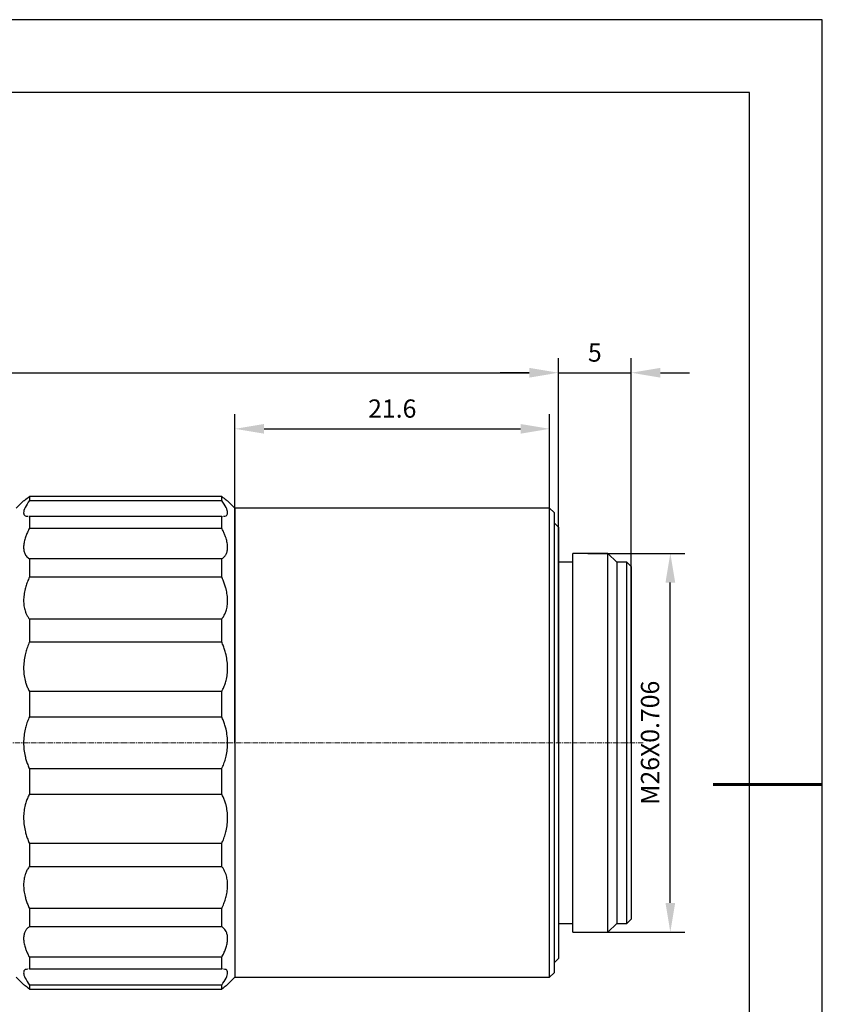
# Model space of a CAD drawing. Units: millimetres. Extents: x 0 to 297, y 0 to 210.
# Drawn here: x 187 to 297, y 75 to 210 of the extents above; entities that cross this region are included whole.
import ezdxf

# ---------------------------------------------------------------- set-up
doc = ezdxf.new("R2010")
doc.units = ezdxf.units.MM
doc.header["$PDSIZE"] = -1
doc.linetypes.add('CENTER', pattern=[10.16, 6.35, -1.27, 1.27, -1.27])
doc.linetypes.add('CENTER2', pattern=[1.125, 0.75, -0.125, 0.125, -0.125])
doc.layers.add('1轮廓实线层', color=7, linetype='Continuous')
doc.layers.add('细实线层', color=7, linetype='Continuous')
for name, color, linetype, lineweight in [('3中心线层', 1, 'CENTER', 9), ('7标注层', 4, 'Continuous', 5), ('粗实线层', 7, 'Continuous', 25)]:
    doc.layers.add(name, color=color, linetype=linetype, lineweight=lineweight)
doc.styles.add('TH-GBD2M', font='calibri.ttf', dxfattribs={"width": 0.8, "height": 2.5})
doc.dimstyles.new('TH-GBD2M', dxfattribs={"dimtxt": 2.5, "dimasz": 4, "dimexe": 2, "dimexo": 0, "dimgap": 1.5, "dimtad": 1, "dimtoh": 1, "dimdec": 1, "dimlfac": 0.5, "dimzin": 12, "dimdsep": 46, "dimtxsty": 'TH-GBD2M', "dimcen": 0.09, "dimclrt": 3, "dimadec": 0, "dimazin": 3, "dimtfac": 1, "dimtdec": 1, "dimtmove": 0, "dimatfit": 3, "dimfxl": 1, "dimtolj": 1, "dimtzin": 0, "dimarcsym": 0})

# ---------------------------------------------------------------- blocks, each defined once
blk = doc.blocks.new('*X17')
at = {"layer": '粗实线层'}
for p, q in [((138.5, 95), (-138.5, 95)), ((138.5, -95), (138.5, 95))]:
    blk.add_line(p, q, dxfattribs=at)
at = {"layer": '粗实线层', "lineweight": 60}
blk.add_line((148.5, 0), (133.5, 0), dxfattribs=at)
at = {"layer": '细实线层'}
for p, q in [((148.5, 105), (-148.5, 105)), ((148.5, -105), (148.5, 105))]:
    blk.add_line(p, q, dxfattribs=at)
blk = doc.blocks.new('*U18')
at = {"layer": '3中心线层', "color": 0, "linetype": 'CENTER2', "transparency": 16777216}
blk.add_line((107.59, 0), (-57.46, 0), dxfattribs=at)
blk = doc.blocks.new('*D19')
at = {"layer": '7标注层', "color": 0, "lineweight": -2, "transparency": 16777216}
for p, q in [((110.38, 110.73), (110.38, 163.53)), ((260.78, 110.73), (260.78, 163.53)), ((114.38, 161.53), (256.78, 161.53))]:
    blk.add_line(p, q, dxfattribs=at)
at = {"layer": '7标注层', "color": 0, "transparency": 16777216}
for points in [[(114.38, 162.2), (114.38, 160.86), (110.38, 161.53)], [(256.78, 162.2), (256.78, 160.86), (260.78, 161.53)]]:
    blk.add_solid(points, dxfattribs=at)
at = {"layer": 'Defpoints', "color": 0, "transparency": 16777216}
for p in [(260.78, 161.53), (110.38, 110.73), (260.78, 110.73)]:
    blk.add_point(p, dxfattribs=at)
at = {"layer": '7标注层', "color": 3, "transparency": 16777216, "insert": (170.55, 164.3), "char_height": 2.5, "attachment_point": 5, "style": 'TH-GBD2M'}
blk.add_mtext('\\A1;75', dxfattribs=at)
blk = doc.blocks.new('*D20')
at = {"layer": '7标注层', "color": 0, "lineweight": -2, "transparency": 16777216}
for p, q in [((264.84, 136.73), (278.14, 136.73)), ((276.14, 88.73), (276.14, 132.73)), ((264.84, 84.73), (278.14, 84.73))]:
    blk.add_line(p, q, dxfattribs=at)
at = {"layer": '7标注层', "color": 0, "transparency": 16777216}
for points in [[(275.48, 132.73), (276.81, 132.73), (276.14, 136.73)], [(275.48, 88.73), (276.81, 88.73), (276.14, 84.73)]]:
    blk.add_solid(points, dxfattribs=at)
at = {"layer": 'Defpoints', "color": 0, "transparency": 16777216}
for p in [(264.84, 136.73), (276.14, 136.73), (264.84, 84.73)]:
    blk.add_point(p, dxfattribs=at)
at = {"layer": '7标注层', "color": 3, "transparency": 16777216, "insert": (273.36, 110.73), "char_height": 2.5, "attachment_point": 5, "rotation": 90, "style": 'TH-GBD2M'}
blk.add_mtext('\\A1;M26X0.706', dxfattribs=at)
blk = doc.blocks.new('*D21')
at = {"layer": '7标注层', "color": 0, "lineweight": -2, "transparency": 16777216}
for p, q in [((260.78, 110.73), (260.78, 163.53)), ((270.78, 110.73), (270.78, 163.53)), ((256.78, 161.53), (252.78, 161.53)), ((260.78, 161.53), (270.78, 161.53)), ((274.78, 161.53), (278.78, 161.53))]:
    blk.add_line(p, q, dxfattribs=at)
at = {"layer": '7标注层', "color": 0, "transparency": 16777216}
for points in [[(256.78, 162.2), (256.78, 160.86), (260.78, 161.53)], [(274.78, 162.2), (274.78, 160.86), (270.78, 161.53)]]:
    blk.add_solid(points, dxfattribs=at)
at = {"layer": 'Defpoints', "color": 0, "transparency": 16777216}
for p in [(270.78, 161.53), (260.78, 110.73), (270.78, 110.73)]:
    blk.add_point(p, dxfattribs=at)
at = {"layer": '7标注层', "color": 3, "transparency": 16777216, "insert": (265.78, 164.3), "char_height": 2.5, "attachment_point": 5, "style": 'TH-GBD2M'}
blk.add_mtext('\\A1;5', dxfattribs=at)
blk = doc.blocks.new('*D25')
at = {"layer": '7标注层', "color": 0, "lineweight": -2, "transparency": 16777216}
for p, q in [((216.38, 110.73), (216.38, 155.83)), ((259.58, 110.73), (259.58, 155.83)), ((220.38, 153.83), (255.58, 153.83))]:
    blk.add_line(p, q, dxfattribs=at)
at = {"layer": '7标注层', "color": 0, "transparency": 16777216}
for points in [[(220.38, 154.49), (220.38, 153.16), (216.38, 153.83)], [(255.58, 154.49), (255.58, 153.16), (259.58, 153.83)]]:
    blk.add_solid(points, dxfattribs=at)
at = {"layer": 'Defpoints', "color": 0, "transparency": 16777216}
for p in [(259.58, 153.83), (216.38, 110.73), (259.58, 110.73)]:
    blk.add_point(p, dxfattribs=at)
at = {"layer": '7标注层', "color": 3, "transparency": 16777216, "insert": (237.98, 156.61), "char_height": 2.5, "attachment_point": 5, "style": 'TH-GBD2M'}
blk.add_mtext('\\A1;21.6', dxfattribs=at)

msp = doc.modelspace()

# ---------------------------------------------------------------- linework, layer by layer
at = {"color": 7, "linetype": 'Continuous', "lineweight": 25}
for p, q in [((187.38, 143.93), (186.38, 142.93)), ((188.18, 144.54), (188.18, 143.99)), ((214.58, 144.54), (188.18, 144.54)), ((188.18, 143.99), (214.58, 143.99)), ((214.58, 143.99), (214.58, 144.54)), ((216.38, 142.93), (215.38, 143.93)), ((259.58, 142.93), (216.38, 142.93)), ((216.38, 142.93), (216.38, 78.53)), ((260.18, 142.33), (259.58, 142.93)), ((259.58, 78.53), (259.58, 142.93)), ((260.18, 142.33), (260.18, 79.13)), ((188.18, 141.78), (188.1, 141.8)), ((188.1, 141.8), (188.18, 141.78)), ((188.18, 141.78), (188.18, 140.19)), ((214.58, 141.78), (188.18, 141.78)), ((214.58, 141.78), (214.66, 141.8)), ((214.58, 140.19), (214.58, 141.78)), ((260.78, 140.33), (260.18, 140.93)), ((188.18, 140.19), (214.58, 140.19)), ((260.78, 140.33), (260.78, 81.13)), ((267.58, 136.73), (262.78, 136.73)), ((262.78, 84.73), (262.78, 136.73)), ((268.78, 135.53), (267.58, 136.73)), ((267.58, 84.73), (267.58, 136.73)), ((188.18, 135.98), (188.18, 133.5)), ((214.58, 135.98), (188.18, 135.98)), ((214.58, 133.5), (214.58, 135.98)), ((262.78, 135.53), (260.78, 135.53)), ((270.18, 135.53), (268.78, 135.53)), ((268.78, 135.53), (268.78, 85.93)), ((270.78, 134.93), (270.18, 135.53)), ((270.18, 85.93), (270.18, 135.53)), ((270.78, 134.93), (270.78, 86.53)), ((188.18, 133.5), (214.58, 133.5)), ((188.18, 127.71), (188.18, 124.58)), ((214.58, 127.71), (188.18, 127.71)), ((214.58, 124.58), (214.58, 127.71)), ((188.18, 124.58), (214.58, 124.58)), ((188.18, 117.77), (188.18, 114.31)), ((214.58, 117.77), (188.18, 117.77)), ((214.58, 114.31), (214.58, 117.77)), ((188.18, 114.31), (214.58, 114.31)), ((188.18, 107.15), (188.18, 103.69)), ((214.58, 107.15), (188.18, 107.15)), ((214.58, 103.69), (214.58, 107.15)), ((188.18, 103.69), (214.58, 103.69)), ((188.18, 96.88), (188.18, 93.75)), ((214.58, 96.88), (188.18, 96.88)), ((214.58, 93.75), (214.58, 96.88)), ((188.18, 93.75), (214.58, 93.75)), ((188.18, 87.96), (188.18, 85.48)), ((214.58, 87.96), (188.18, 87.96)), ((214.58, 85.48), (214.58, 87.96)), ((270.18, 85.93), (270.78, 86.53)), ((188.18, 85.48), (214.58, 85.48)), ((260.78, 85.93), (262.78, 85.93)), ((267.58, 84.73), (268.78, 85.93)), ((268.78, 85.93), (270.18, 85.93)), ((262.78, 84.73), (267.58, 84.73)), ((188.18, 81.27), (188.18, 79.68)), ((214.58, 81.27), (188.18, 81.27)), ((214.58, 79.68), (214.58, 81.27)), ((260.18, 80.53), (260.78, 81.13)), ((186.38, 78.53), (187.38, 77.53)), ((188.18, 79.68), (188.09, 79.67)), ((188.18, 79.68), (214.58, 79.68)), ((214.66, 79.67), (214.58, 79.68)), ((215.38, 77.53), (216.38, 78.53)), ((216.38, 78.53), (259.58, 78.53)), ((259.58, 78.53), (260.18, 79.13)), ((188.18, 77.47), (188.18, 76.92)), ((214.58, 77.47), (188.18, 77.47)), ((214.58, 76.92), (214.58, 77.47)), ((188.18, 76.92), (214.58, 76.92))]:
    msp.add_line(p, q, dxfattribs=at)
for points, knots in [([(187.38, 143.93), (187.42, 143.96), (187.5, 144.02), (187.95, 144.37), (188.18, 144.54)], [0, 0, 0, 0, 0.498768, 1, 1, 1, 1]), ([(188.18, 143.99), (187.96, 143.66), (187.51, 142.99), (187.32, 142.27), (187.47, 141.86), (187.81, 141.83), (187.95, 141.82)], [0, 0, 0, 0, 0.27746, 0.554791, 0.825126, 1, 1, 1, 1]), ([(214.58, 144.54), (214.79, 144.38), (215.21, 144.05), (215.45, 143.88), (215.38, 143.93), (215.38, 143.93)], [0, 0, 0, 0, 0.499535, 0.998835, 1, 1, 1, 1]), ([(214.81, 141.82), (214.95, 141.83), (215.29, 141.86), (215.44, 142.27), (215.24, 142.98), (214.8, 143.66), (214.58, 143.99)], [0, 0, 0, 0, 0.174582, 0.444763, 0.721401, 1, 1, 1, 1]), ([(188.18, 140.19), (188.13, 140.09), (188.03, 139.9), (187.9, 139.61), (187.78, 139.34), (187.68, 139.07), (187.54, 138.67), (187.42, 138.16), (187.36, 137.58), (187.41, 137.06), (187.55, 136.67), (187.74, 136.38), (187.94, 136.16), (188.1, 136.04), (188.18, 135.98)], [0, 0, 0, 0, 0.051855, 0.102694, 0.152579, 0.201579, 0.249762, 0.375746, 0.499447, 0.623298, 0.749446, 0.830443, 0.913857, 1, 1, 1, 1]), ([(214.58, 135.98), (214.63, 136.01), (214.73, 136.08), (214.86, 136.21), (214.98, 136.33), (215.08, 136.47), (215.22, 136.71), (215.34, 137.06), (215.4, 137.58), (215.34, 138.16), (215.2, 138.72), (215.02, 139.24), (214.82, 139.71), (214.66, 140.03), (214.58, 140.19)], [0, 0, 0, 0, 0.051855, 0.102694, 0.152579, 0.201579, 0.249762, 0.375746, 0.499447, 0.623298, 0.749446, 0.830443, 0.913857, 1, 1, 1, 1]), ([(188.18, 133.5), (188.13, 133.39), (188.03, 133.16), (187.9, 132.82), (187.78, 132.49), (187.68, 132.16), (187.54, 131.67), (187.42, 131.02), (187.36, 130.24), (187.41, 129.5), (187.55, 128.91), (187.74, 128.43), (187.94, 128.05), (188.1, 127.82), (188.18, 127.71)], [0, 0, 0, 0, 0.051855, 0.102694, 0.152579, 0.201579, 0.249762, 0.375746, 0.499447, 0.623298, 0.749446, 0.830443, 0.913857, 1, 1, 1, 1]), ([(214.58, 127.71), (214.63, 127.78), (214.73, 127.91), (214.86, 128.13), (214.98, 128.36), (215.08, 128.59), (215.22, 128.96), (215.34, 129.5), (215.4, 130.23), (215.34, 131.02), (215.2, 131.74), (215.02, 132.38), (214.82, 132.93), (214.66, 133.31), (214.58, 133.5)], [0, 0, 0, 0, 0.051855, 0.102694, 0.152579, 0.201579, 0.249762, 0.375746, 0.499447, 0.623298, 0.749446, 0.830443, 0.913857, 1, 1, 1, 1]), ([(188.18, 124.58), (188.13, 124.46), (188.03, 124.23), (187.9, 123.87), (187.78, 123.51), (187.68, 123.16), (187.54, 122.62), (187.42, 121.89), (187.36, 120.99), (187.41, 120.11), (187.55, 119.37), (187.74, 118.75), (187.94, 118.25), (188.1, 117.93), (188.18, 117.77)], [0, 0, 0, 0, 0.051855, 0.102694, 0.152579, 0.201579, 0.249762, 0.375746, 0.499447, 0.623298, 0.749446, 0.830443, 0.913857, 1, 1, 1, 1]), ([(214.58, 117.77), (214.63, 117.87), (214.73, 118.06), (214.86, 118.36), (214.98, 118.66), (215.08, 118.96), (215.22, 119.44), (215.34, 120.1), (215.4, 120.98), (215.34, 121.89), (215.2, 122.69), (215.02, 123.39), (214.82, 123.99), (214.66, 124.38), (214.58, 124.58)], [0, 0, 0, 0, 0.051855, 0.102694, 0.152579, 0.201579, 0.249762, 0.375746, 0.499447, 0.623298, 0.749446, 0.830443, 0.913857, 1, 1, 1, 1]), ([(188.18, 114.31), (188.13, 114.2), (188.03, 113.97), (187.9, 113.63), (187.78, 113.28), (187.68, 112.94), (187.54, 112.4), (187.42, 111.67), (187.36, 110.73), (187.41, 109.8), (187.55, 108.98), (187.74, 108.29), (187.94, 107.71), (188.1, 107.34), (188.18, 107.15)], [0, 0, 0, 0, 0.051855, 0.102694, 0.152579, 0.201579, 0.249762, 0.375746, 0.499447, 0.623298, 0.749446, 0.830443, 0.913857, 1, 1, 1, 1]), ([(214.58, 107.15), (214.63, 107.26), (214.73, 107.49), (214.86, 107.83), (214.98, 108.18), (215.08, 108.52), (215.22, 109.06), (215.34, 109.79), (215.4, 110.73), (215.34, 111.66), (215.2, 112.48), (215.02, 113.17), (214.82, 113.75), (214.66, 114.12), (214.58, 114.31)], [0, 0, 0, 0, 0.051855, 0.102694, 0.152579, 0.201579, 0.249762, 0.375746, 0.499447, 0.623298, 0.749446, 0.830443, 0.913857, 1, 1, 1, 1]), ([(188.18, 103.69), (188.13, 103.59), (188.03, 103.4), (187.9, 103.1), (187.78, 102.8), (187.68, 102.5), (187.54, 102.02), (187.42, 101.36), (187.36, 100.48), (187.41, 99.57), (187.55, 98.77), (187.74, 98.07), (187.94, 97.47), (188.1, 97.08), (188.18, 96.88)], [0, 0, 0, 0, 0.051855, 0.102694, 0.152579, 0.201579, 0.249762, 0.375746, 0.499447, 0.623298, 0.749446, 0.830443, 0.913857, 1, 1, 1, 1]), ([(214.58, 96.88), (214.63, 97), (214.73, 97.23), (214.86, 97.59), (214.98, 97.95), (215.08, 98.3), (215.22, 98.84), (215.34, 99.57), (215.4, 100.47), (215.34, 101.35), (215.2, 102.09), (215.02, 102.71), (214.82, 103.21), (214.66, 103.53), (214.58, 103.69)], [0, 0, 0, 0, 0.051855, 0.102694, 0.152579, 0.201579, 0.249762, 0.375746, 0.499447, 0.623298, 0.749446, 0.830443, 0.913857, 1, 1, 1, 1]), ([(188.18, 93.75), (188.13, 93.68), (188.03, 93.55), (187.9, 93.33), (187.78, 93.1), (187.68, 92.87), (187.54, 92.5), (187.42, 91.96), (187.36, 91.23), (187.41, 90.44), (187.55, 89.72), (187.74, 89.08), (187.94, 88.53), (188.1, 88.15), (188.18, 87.96)], [0, 0, 0, 0, 0.051855, 0.102694, 0.152579, 0.201579, 0.249762, 0.375746, 0.499447, 0.623298, 0.749446, 0.830443, 0.913857, 1, 1, 1, 1]), ([(214.58, 87.96), (214.63, 88.07), (214.73, 88.3), (214.86, 88.64), (214.98, 88.97), (215.08, 89.3), (215.22, 89.79), (215.34, 90.44), (215.4, 91.22), (215.34, 91.96), (215.2, 92.55), (215.02, 93.03), (214.82, 93.41), (214.66, 93.64), (214.58, 93.75)], [0, 0, 0, 0, 0.051855, 0.102694, 0.152579, 0.201579, 0.249762, 0.375746, 0.499447, 0.623298, 0.749446, 0.830443, 0.913857, 1, 1, 1, 1]), ([(188.18, 85.48), (188.13, 85.45), (188.03, 85.38), (187.9, 85.26), (187.78, 85.13), (187.68, 84.99), (187.54, 84.75), (187.42, 84.4), (187.36, 83.88), (187.41, 83.3), (187.55, 82.74), (187.74, 82.22), (187.94, 81.75), (188.1, 81.43), (188.18, 81.27)], [0, 0, 0, 0, 0.051855, 0.102694, 0.152579, 0.201579, 0.249762, 0.375746, 0.499447, 0.623298, 0.749446, 0.830443, 0.913857, 1, 1, 1, 1]), ([(214.58, 81.27), (214.63, 81.37), (214.73, 81.56), (214.86, 81.85), (214.98, 82.12), (215.08, 82.39), (215.22, 82.79), (215.34, 83.3), (215.4, 83.88), (215.34, 84.4), (215.2, 84.79), (215.02, 85.08), (214.82, 85.3), (214.66, 85.42), (214.58, 85.48)], [0, 0, 0, 0, 0.051855, 0.102694, 0.152579, 0.201579, 0.249762, 0.375746, 0.499447, 0.623298, 0.749446, 0.830443, 0.913857, 1, 1, 1, 1]), ([(187.95, 79.64), (187.82, 79.63), (187.47, 79.6), (187.32, 79.2), (187.51, 78.48), (187.96, 77.8), (188.18, 77.47)], [0, 0, 0, 0, 0.16707, 0.444247, 0.721771, 1, 1, 1, 1]), ([(214.58, 77.47), (214.8, 77.8), (215.24, 78.47), (215.44, 79.2), (215.29, 79.6), (214.94, 79.63), (214.81, 79.64)], [0, 0, 0, 0, 0.277321, 0.554512, 0.83205, 1, 1, 1, 1]), ([(188.18, 76.92), (187.97, 77.08), (187.55, 77.41), (187.31, 77.58), (187.38, 77.53), (187.38, 77.53)], [0, 0, 0, 0, 0.499535, 0.998835, 1, 1, 1, 1]), ([(215.38, 77.53), (215.34, 77.5), (215.26, 77.44), (214.81, 77.09), (214.58, 76.92)], [0, 0, 0, 0, 0.498783, 1, 1, 1, 1])]:
    msp.add_open_spline(points, degree=3, knots=knots, dxfattribs=at)

# ---------------------------------------------------------------- block references
at = {"layer": '1轮廓实线层'}
msp.add_blockref('*X17', (148.5, 105), dxfattribs=at)
at = {"layer": '3中心线层', "linetype": 'CENTER2'}
msp.add_blockref('*U18', (164.82, 110.73), dxfattribs=at)

# ---------------------------------------------------------------- dimensions: what is measured, and where the dimension line sits
at = {"layer": '7标注层'}
dim = msp.add_linear_dim(base=(260.78, 161.53), p1=(110.38, 110.73), p2=(260.78, 110.73), text='75', dimstyle='TH-GBD2M', dxfattribs=at)
dim.commit()
dim.dimension.update_dxf_attribs({"geometry": '*D19', "text_midpoint": (170.55, 161.53), "dimtype": 160})
for base, p1, p2, picture, middle in [((270.78, 161.53), (260.78, 110.73), (270.78, 110.73), '*D21', (265.78, 161.53)), ((259.58, 153.83), (216.38, 110.73), (259.58, 110.73), '*D25', (237.98, 153.83))]:
    dim = msp.add_linear_dim(base=base, p1=p1, p2=p2, dimstyle='TH-GBD2M', dxfattribs=at)
    dim.commit()
    dim.dimension.update_dxf_attribs({"geometry": picture, "text_midpoint": middle, "dimtype": 160})
dim = msp.add_linear_dim(base=(276.14, 136.73), p1=(264.84, 84.73), p2=(264.84, 136.73), angle=90, text='M<>X0.706', dimstyle='TH-GBD2M', dxfattribs=at)
dim.commit()
dim.dimension.update_dxf_attribs({"geometry": '*D20', "text_midpoint": (276.14, 110.73), "dimtype": 160})

doc.saveas('drawing.dxf')
